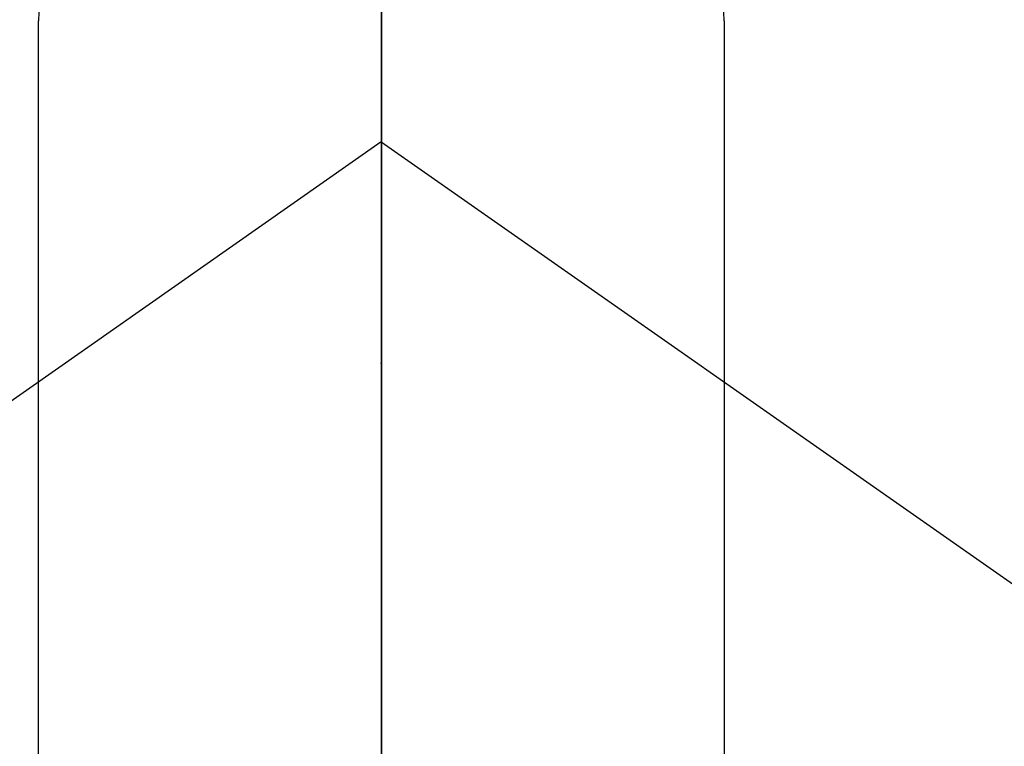
# Model space of a CAD drawing. Extents: x 84007 to 110129, y -10810 to -2410.
# Drawn here: x 101438 to 101459, y -4093 to -4077 of the extents above; entities that cross this region are included whole.
import ezdxf

# ---------------------------------------------------------------- set-up
doc = ezdxf.new("R2010")
doc.units = 0
doc.header["$LTSCALE"] = 50
doc.header["$MEASUREMENT"] = 0
doc.linetypes.add('CENTER', pattern=[2, 1.25, -0.25, 0.25, -0.25])
doc.linetypes.add('CENTER2', pattern=[1.125, 0.75, -0.125, 0.125, -0.125])
doc.layers.get('0').update_dxf_attribs({"linetype": 'CONTINUOUS'})
for name, color, linetype in [('150-機器', 8, 'CONTINUOUS'), ('160-文字', 254, 'CONTINUOUS'), ('166-寸法B', 11, 'CONTINUOUS')]:
    doc.layers.add(name, color=color, linetype=linetype)
doc.styles.add('KH001', font='txt')
doc.dimstyles.new('KH1xx030', dxfattribs={"dimscale": 30, "dimtxt": 2, "dimasz": 0.6, "dimexe": 0.3, "dimexo": 1.2, "dimgap": 0.5, "dimtad": 3, "dimdec": 1, "dimdsep": 46, "dimlunit": 6, "dimtxsty": 'KH001', "dimblk": 'DOT', "dimcen": 1, "dimdle": 1, "dimclrd": 256, "dimclre": 256, "dimclrt": 256, "dimadec": 0, "dimazin": 0, "dimtfac": 1, "dimtdec": 1, "dimtix": 1, "dimtmove": 2, "dimatfit": 3, "dimldrblk": 'CLOSEDBLANK', "dimfxl": 1, "dimtolj": 1, "dimtzin": 0, "dimlwd": -1, "dimlwe": -1, "dimarcsym": 0})

# ---------------------------------------------------------------- blocks, each defined once
blk = doc.blocks.new('_ClosedBlank')
at = {"color": 0, "linetype": 'ByBlock', "lineweight": -2}
for p, q in [((-1, 0.1667), (0, 0)), ((-1, 0.1667), (-1, -0.1667)), ((0, 0), (-1, -0.1667))]:
    blk.add_line(p, q, dxfattribs=at)
blk = doc.blocks.new('_Dot')
at = {"color": 0, "linetype": 'ByBlock', "lineweight": -2}
blk.add_line((-0.5, 0), (-1, 0), dxfattribs=at)
at = {"color": 0, "linetype": 'ByBlock', "const_width": 0.5}
blk.add_lwpolyline([(-0.25, 0, 1), (0.25, 0, 1)], format="xyb", close=True, dxfattribs=at)

msp = doc.modelspace()

# ---------------------------------------------------------------- linework, layer by layer
at = {"layer": '150-機器', "color": 161, "linetype": 'CENTER2'}
msp.add_line((101445.848, -3943.84), (101445.848, -4435.282), dxfattribs=at)
at = {"layer": '150-機器', "color": 13, "linetype": 'Continuous'}
for p, q in [((101438.338, -4108.976), (101438.338, -4077.215)), ((101453.365, -4108.983), (101453.365, -4077.215))]:
    msp.add_line(p, q, dxfattribs=at)
at = {"layer": '150-機器', "color": 13, "linetype": 'CENTER2'}
for q in [(101201.83, -4250.729), (101689.866, -4250.729)]:
    msp.add_line((101445.848, -4079.866), q, dxfattribs=at)
at = {"layer": '150-機器', "color": 13, "linetype": 'Continuous'}
for centre, radius, start, end in [((101445.848, -4079.866), 25.931, 0, 197.7244), ((101445.851, -4077.359), 7.514, 1.098, 178.902)]:
    msp.add_arc(centre, radius, start, end, dxfattribs=at)
msp.add_point((101445.848, -4084.716), dxfattribs=at)
at = {"layer": '166-寸法B', "linetype": 'CENTER'}
msp.add_line((101445.855, -3967.615), (101445.855, -4146.278), dxfattribs=at)

# ---------------------------------------------------------------- leaders
at = {"layer": '160-文字', "annotation_type": 0, "has_hookline": 1, "hookline_direction": 0}
for points, text_width in [([(100954.663, -4068.455), (101440.902, -5251.86), (101458.902, -5251.86)], 1630.051), ([(101325.855, -4072.677), (102224.619, -5022.245), (102242.619, -5022.245)], 1398.579)]:
    msp.add_leader(points, dimstyle='KH1xx030', override={"dimgap": 0.5, "dimtad": 1}, dxfattribs=dict(at, text_width=text_width))

doc.saveas('drawing.dxf')
